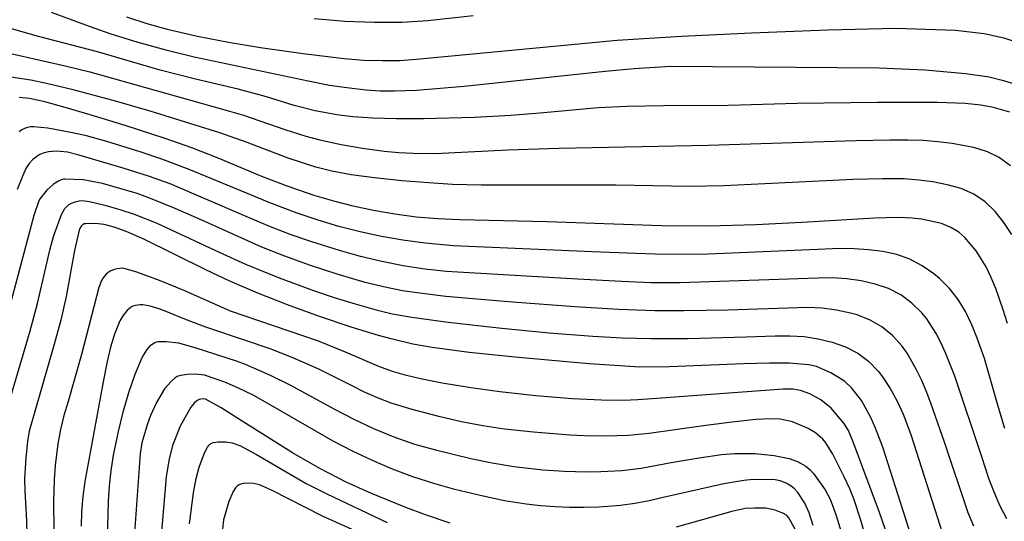
# Model space of a CAD drawing. Units: metres. Extents: x -46055 to -43747, y -124591 to -122873.
# Drawn here: x -45480 to -45413, y -123943 to -123909 of the extents above; entities that cross this region are included whole.
import ezdxf

# ---------------------------------------------------------------- set-up
doc = ezdxf.new("R2010")
doc.units = ezdxf.units.M
doc.header["$LTSCALE"] = 2.5
doc.layers.add('7101000', color=7, linetype='CONTINUOUS')
doc.layers.add('7102000', color=7, linetype='CONTINUOUS')

msp = doc.modelspace()

# ---------------------------------------------------------------- linework, layer by layer
at = {"layer": '7101000', "flags": 128}
for points, elevation in [([(-45472.826, -123908.757), (-45471.425, -123909.216), (-45470.039, -123909.602), (-45467.965, -123910.074), (-45465.832, -123910.49), (-45463.634, -123910.859), (-45460.718, -123911.276), (-45457.917, -123911.606), (-45456.578, -123911.717), (-45455.305, -123911.761), (-45454.097, -123911.739), (-45452.956, -123911.652), (-45439.2, -123910.367), (-45434.801, -123910.083), (-45429.988, -123909.846), (-45424.761, -123909.658), (-45420.111, -123909.531)], 500), ([(-45420.111, -123909.531), (-45416.013, -123909.665), (-45414.056, -123909.897), (-45412.706, -123910.206), (-45411.61, -123910.562), (-45410.708, -123910.944), (-45409.928, -123911.371), (-45409.205, -123911.874), (-45408.52, -123912.472), (-45407.834, -123913.225), (-45406.993, -123914.34), (-45405.877, -123915.965), (-45404.628, -123917.848), (-45403.424, -123919.68), (-45402.343, -123921.336), (-45401.407, -123922.769), (-45400.523, -123924.071), (-45399.614, -123925.326), (-45398.788, -123926.443), (-45398.103, -123927.372), (-45397.247, -123928.405), (-45395.815, -123929.854), (-45393.418, -123931.764)], 500), ([(-45412.45, -123929.789), (-45412.766, -123928.767), (-45413.256, -123927.39), (-45413.59, -123926.587), (-45413.924, -123925.885), (-45414.592, -123924.788), (-45415.37, -123923.877), (-45415.781, -123923.524), (-45416.338, -123923.19), (-45416.969, -123922.929), (-45418.349, -123922.635), (-45418.976, -123922.556), (-45419.952, -123922.518), (-45421.54, -123922.554), (-45426.557, -123922.848), (-45429.707, -123923.023), (-45432.912, -123923.105), (-45436.174, -123923.093), (-45443.995, -123922.804), (-45449.987, -123922.676), (-45451.492, -123922.611), (-45452.978, -123922.48), (-45454.446, -123922.283), (-45455.891, -123922.026), (-45457.284, -123921.727), (-45458.621, -123921.392), (-45459.903, -123921.02), (-45461.745, -123920.396), (-45463.56, -123919.709), (-45466.548, -123918.451), (-45468.355, -123917.743), (-45470.184, -123917.097), (-45472.909, -123916.216), (-45475.311, -123915.475), (-45477.021, -123914.965), (-45478.434, -123914.584), (-45479.487, -123914.356), (-45480.181, -123914.281)], 490), ([(-45418.73, -123945.35), (-45421, -123938.264), (-45421.492, -123936.947), (-45421.811, -123936.217), (-45422.451, -123935.056), (-45423.111, -123934.215), (-45423.632, -123933.742), (-45424.551, -123933.173), (-45425.545, -123932.737), (-45426.055, -123932.617), (-45427.406, -123932.496), (-45428.753, -123932.5), (-45430.539, -123932.551), (-45435.632, -123932.756), (-45437.64, -123932.765), (-45438.672, -123932.717), (-45441.119, -123932.54), (-45445.957, -123932.116), (-45449.335, -123931.765), (-45451.883, -123931.432), (-45453.2, -123931.201), (-45454.7, -123930.843), (-45455.548, -123930.609), (-45457.441, -123930.031), (-45459.596, -123929.308), (-45461.799, -123928.51), (-45463.833, -123927.709), (-45465.7, -123926.907), (-45467.399, -123926.102), (-45471.695, -123923.975), (-45472.85, -123923.473), (-45473.668, -123923.183), (-45474.358, -123922.999), (-45474.971, -123922.917), (-45475.632, -123922.937), (-45475.729, -123922.956), (-45475.761, -123922.968), (-45475.787, -123922.981), (-45475.812, -123922.998), (-45475.862, -123923.038), (-45475.908, -123923.089), (-45475.973, -123923.188), (-45476.061, -123923.391), (-45476.391, -123924.783), (-45476.957, -123927.938), (-45477.338, -123929.547), (-45477.815, -123931.299), (-45479.489, -123937.171), (-45479.605, -123937.882), (-45479.73, -123938.987), (-45479.821, -123940.436), (-45479.806, -123941.255), (-45479.69, -123943.278), (-45479.62, -123946.263)], 480), ([(-45450.655, -123943.465), (-45452.329, -123942.906), (-45453.675, -123942.399), (-45456.039, -123941.438), (-45457.783, -123940.648), (-45459.583, -123939.721), (-45461.441, -123938.659), (-45465.074, -123936.352), (-45466.343, -123935.562), (-45467.404, -123934.977), (-45467.533, -123934.942), (-45467.733, -123934.966), (-45467.844, -123934.996), (-45467.939, -123935.037), (-45468.019, -123935.089), (-45468.186, -123935.236), (-45468.426, -123935.52), (-45469.156, -123936.814), (-45469.668, -123938.134), (-45469.928, -123939.171), (-45470.116, -123940.29), (-45470.872, -123949.167)], 470), ([(-45426.814, -123944.214), (-45427.448, -123943.094), (-45427.58, -123942.954), (-45427.723, -123942.842), (-45427.798, -123942.797), (-45428.383, -123942.579), (-45429.008, -123942.444), (-45429.782, -123942.438), (-45430.434, -123942.47), (-45431.353, -123942.666), (-45435.166, -123943.75)], 470)]:
    msp.add_lwpolyline(points, dxfattribs=dict(at, elevation=elevation))
at = {"layer": '7102000', "flags": 128}
for points, elevation in [([(-45477.983, -123908.441), (-45475.376, -123909.398), (-45473.962, -123909.894), (-45472.056, -123910.49), (-45470.133, -123911.027), (-45468.193, -123911.51), (-45460.372, -123913.142), (-45458.906, -123913.431), (-45457.921, -123913.585), (-45456.433, -123913.756), (-45455.438, -123913.82), (-45454.443, -123913.84), (-45452.948, -123913.787), (-45449.68, -123913.508), (-45440.019, -123912.471), (-45438.028, -123912.292), (-45435.534, -123912.149), (-45421.236, -123912.263)], 498), ([(-45412.297, -123915.303), (-45413.405, -123914.968), (-45414.27, -123914.817), (-45415.343, -123914.706), (-45417.244, -123914.64), (-45421.36, -123914.626), (-45426.874, -123914.694), (-45431.6, -123914.829), (-45436.017, -123914.853), (-45438.516, -123914.896), (-45440.512, -123914.991), (-45444.494, -123915.35), (-45446.486, -123915.52), (-45448.978, -123915.655), (-45452.466, -123915.744), (-45454.333, -123915.752), (-45455.949, -123915.712), (-45457.312, -123915.622), (-45458.424, -123915.484), (-45459.892, -123915.198), (-45461.339, -123914.827), (-45463.245, -123914.233), (-45465.17, -123913.708), (-45468.092, -123913.036), (-45470.515, -123912.424), (-45474.815, -123911.156), (-45478.862, -123910.111), (-45482.802, -123908.987)], 496), ([(-45449.075, -123908.677), (-45452.167, -123909.025), (-45453.939, -123909.135), (-45455.832, -123909.15), (-45457.845, -123909.073), (-45459.978, -123908.901)], 502), ([(-45481.696, -123911.074), (-45477.035, -123912.124), (-45475.331, -123912.534), (-45466.243, -123915.093), (-45464.802, -123915.5), (-45461.968, -123916.474), (-45460.545, -123916.931), (-45459.583, -123917.189), (-45458.121, -123917.507), (-45456.647, -123917.761), (-45455.164, -123917.955), (-45454.171, -123918.05), (-45453.176, -123918.109), (-45451.681, -123918.129), (-45446.69, -123917.875), (-45443.195, -123917.751), (-45432.955, -123917.55), (-45422.84, -123917.238), (-45420.499, -123917.184), (-45419.251, -123917.185), (-45418.221, -123917.219), (-45417.229, -123917.297), (-45416.242, -123917.423), (-45415.261, -123917.597), (-45414.773, -123917.702), (-45413.844, -123917.988), (-45413.003, -123918.402), (-45412.251, -123918.944)], 494), ([(-45421.236, -123912.263), (-45418.104, -123912.392), (-45415.334, -123912.632), (-45413.71, -123912.864), (-45412.806, -123913.089), (-45412.029, -123913.329)], 498), ([(-45412.157, -123923.687), (-45412.704, -123922.867), (-45413.302, -123922.092), (-45413.987, -123921.438), (-45414.765, -123920.918), (-45415.634, -123920.532), (-45416.586, -123920.271), (-45417.557, -123920.079), (-45418.538, -123919.947), (-45419.528, -123919.873), (-45421.025, -123919.854), (-45423.022, -123919.899), (-45428.138, -123920.163), (-45431.883, -123920.332), (-45434.223, -123920.387), (-45439.282, -123920.295), (-45448.527, -123920.306), (-45450.488, -123920.249), (-45452.104, -123920.147), (-45453.966, -123919.994), (-45455.823, -123919.802), (-45457.422, -123919.582), (-45458.764, -123919.334), (-45459.848, -123919.058), (-45461.747, -123918.438), (-45464.551, -123917.38), (-45466.435, -123916.713), (-45471.208, -123915.233), (-45473.745, -123914.5), (-45476.49, -123913.766), (-45478.317, -123913.319), (-45479.388, -123913.089), (-45480.766, -123912.89)], 492), ([(-45412.631, -123936.984), (-45413.063, -123935.548), (-45414.028, -123932.187), (-45414.526, -123930.781), (-45414.906, -123929.862), (-45415.331, -123928.966), (-45415.839, -123928.135), (-45416.435, -123927.377), (-45417.12, -123926.69), (-45417.496, -123926.373), (-45418.294, -123925.817), (-45419.144, -123925.377), (-45420.044, -123925.055), (-45420.995, -123924.85), (-45421.974, -123924.729), (-45422.959, -123924.661), (-45423.949, -123924.646), (-45424.944, -123924.684), (-45432.931, -123925.033), (-45435.927, -123925.04), (-45437.925, -123924.991), (-45440.922, -123924.86), (-45450.408, -123924.445), (-45452.366, -123924.277), (-45453.88, -123924.071), (-45455.353, -123923.81), (-45456.816, -123923.494), (-45458.268, -123923.122), (-45459.704, -123922.698), (-45461.125, -123922.222), (-45462.996, -123921.519), (-45464.381, -123920.945), (-45468.531, -123919.213), (-45470.403, -123918.517), (-45471.825, -123918.044), (-45474.182, -123917.311), (-45475.573, -123916.921), (-45476.535, -123916.707), (-45478.222, -123916.4), (-45479.186, -123916.292), (-45479.404, -123916.306), (-45479.614, -123916.347), (-45479.815, -123916.417), (-45480.008, -123916.514), (-45480.188, -123916.636)], 488), ([(-45412.491, -123943.176), (-45412.944, -123942.297), (-45413.346, -123941.393), (-45413.699, -123940.465), (-45414.202, -123938.921), (-45416.052, -123933.39), (-45416.692, -123931.788), (-45417.014, -123931.095), (-45417.337, -123930.475), (-45417.985, -123929.453), (-45418.311, -123929.051), (-45419.002, -123928.378), (-45419.767, -123927.825), (-45420.608, -123927.391), (-45421.524, -123927.077), (-45422.483, -123926.86), (-45423.453, -123926.72), (-45424.435, -123926.658), (-45425.427, -123926.672), (-45434.917, -123926.996), (-45436.884, -123926.983), (-45438.913, -123926.896), (-45441.909, -123926.739), (-45450.891, -123926.217), (-45452.38, -123926.057), (-45453.86, -123925.831), (-45455.329, -123925.541), (-45456.784, -123925.191), (-45458.227, -123924.785), (-45460.133, -123924.186), (-45461.55, -123923.696), (-45462.951, -123923.162), (-45464.79, -123922.38), (-45469.839, -123920.212), (-45471.248, -123919.708), (-45473.06, -123919.141), (-45476.154, -123918.207), (-45476.866, -123918.045), (-45477.635, -123917.975), (-45478.174, -123918.02), (-45478.535, -123918.112), (-45478.759, -123918.205), (-45478.968, -123918.323), (-45479.256, -123918.546), (-45479.508, -123918.821), (-45479.722, -123919.145), (-45479.944, -123919.623), (-45480.319, -123920.588)], 486), ([(-45414.76, -123943.684), (-45415.136, -123942.768), (-45416.767, -123937.918), (-45417.376, -123936.148), (-45417.702, -123935.241), (-45418.029, -123934.408), (-45418.356, -123933.648), (-45418.683, -123932.962), (-45419.338, -123931.811), (-45419.666, -123931.345), (-45420.332, -123930.612), (-45421.063, -123930.021), (-45421.868, -123929.548), (-45422.748, -123929.195), (-45423.215, -123929.062), (-45424.175, -123928.863), (-45425.145, -123928.735), (-45426.127, -123928.677), (-45431.617, -123928.867), (-45434.615, -123928.918), (-45436.614, -123928.908), (-45439.112, -123928.823), (-45442.106, -123928.646), (-45446.374, -123928.319), (-45449.082, -123928.094), (-45450.947, -123927.92), (-45452.557, -123927.733), (-45453.913, -123927.534), (-45455.015, -123927.322), (-45456.47, -123926.968), (-45458.388, -123926.41), (-45460.282, -123925.771), (-45462.16, -123925.087), (-45463.557, -123924.542), (-45467.658, -123922.699), (-45469.487, -123921.895), (-45471.176, -123921.203), (-45472.094, -123920.866), (-45474.469, -123920.187), (-45475.803, -123919.928), (-45477.058, -123919.877), (-45477.143, -123919.886), (-45477.224, -123919.903), (-45477.31, -123919.93), (-45477.499, -123920.019), (-45477.823, -123920.235), (-45478.284, -123920.642), (-45478.662, -123921.096), (-45478.742, -123921.217), (-45478.828, -123921.382), (-45479.185, -123922.387), (-45480.834, -123928.564)], 484), ([(-45480.979, -123935.567), (-45479.434, -123930.293), (-45478.917, -123928.421), (-45478.368, -123925.953), (-45478.089, -123924.757), (-45477.839, -123923.808), (-45477.288, -123922.312), (-45477.044, -123921.901), (-45476.938, -123921.773), (-45476.8, -123921.655), (-45476.599, -123921.533), (-45476.338, -123921.432), (-45476.064, -123921.367), (-45475.876, -123921.359), (-45475.36, -123921.416), (-45474.398, -123921.639), (-45473.296, -123921.955), (-45472.301, -123922.288), (-45470.797, -123922.884), (-45466.487, -123924.887), (-45464.669, -123925.715), (-45462.355, -123926.654), (-45460.011, -123927.516), (-45458.59, -123927.997), (-45457.16, -123928.442), (-45455.719, -123928.851), (-45454.628, -123929.107), (-45453.28, -123929.352), (-45450.78, -123929.701), (-45447.117, -123930.103), (-45443.853, -123930.418), (-45440.862, -123930.645), (-45438.865, -123930.762), (-45436.868, -123930.819), (-45434.369, -123930.809), (-45430.371, -123930.694), (-45428.372, -123930.634), (-45427.374, -123930.619), (-45426.392, -123930.678), (-45425.426, -123930.822), (-45424.477, -123931.052), (-45423.555, -123931.372), (-45422.715, -123931.808), (-45421.967, -123932.365), (-45421.311, -123933.044), (-45421.017, -123933.428), (-45420.483, -123934.246), (-45420.008, -123935.101), (-45419.594, -123935.992), (-45419.078, -123937.393), (-45417.249, -123943.107), (-45416.794, -123944.536)], 482), ([(-45420.451, -123944.971), (-45421.234, -123942.73), (-45423.007, -123937.97), (-45423.355, -123937.118), (-45423.657, -123936.605), (-45424.542, -123935.576), (-45425.25, -123935.021), (-45425.996, -123934.6), (-45426.632, -123934.371), (-45427.135, -123934.283), (-45427.816, -123934.287), (-45436.804, -123934.942), (-45437.796, -123935.016), (-45438.79, -123935.055), (-45440.283, -123935.047), (-45442.277, -123934.939), (-45444.768, -123934.743), (-45447.251, -123934.473), (-45449.229, -123934.197), (-45451.198, -123933.865), (-45452.669, -123933.58), (-45453.64, -123933.352), (-45454.592, -123933.072), (-45455.527, -123932.737), (-45457.815, -123931.747), (-45459.668, -123931.003), (-45465.69, -123928.927), (-45468.826, -123927.552), (-45470.564, -123926.843), (-45472.124, -123926.254), (-45472.999, -123926.01), (-45473.151, -123925.998), (-45473.454, -123926.022), (-45473.663, -123926.075), (-45473.952, -123926.202), (-45474.092, -123926.291), (-45474.236, -123926.418), (-45474.433, -123926.65), (-45474.532, -123926.822), (-45474.722, -123927.308), (-45475.906, -123931.899), (-45476.836, -123935.126), (-45477.117, -123936.082), (-45477.35, -123937.048), (-45477.533, -123938.024), (-45477.719, -123939.506), (-45477.793, -123940.499), (-45477.837, -123941.992), (-45477.797, -123943.99)], 478), ([(-45421.425, -123947.092), (-45422.507, -123943.262), (-45422.982, -123941.801), (-45423.264, -123941.107), (-45423.653, -123940.299), (-45424.415, -123938.742), (-45424.893, -123937.967), (-45425.105, -123937.718), (-45425.606, -123937.28), (-45426.107, -123936.969), (-45427.195, -123936.52), (-45428.032, -123936.345), (-45428.665, -123936.311), (-45429.693, -123936.37), (-45431.137, -123936.524), (-45433.117, -123936.781), (-45437.007, -123937.319), (-45438.456, -123937.449), (-45439.949, -123937.511), (-45441.443, -123937.49), (-45442.44, -123937.432), (-45444.931, -123937.236), (-45446.919, -123937.025), (-45448.399, -123936.801), (-45449.869, -123936.515), (-45451.328, -123936.179), (-45453.259, -123935.674), (-45454.687, -123935.236), (-45455.616, -123934.886), (-45456.526, -123934.486), (-45457.416, -123934.038), (-45459.646, -123932.916), (-45461.48, -123932.104), (-45462.992, -123931.518), (-45464.666, -123930.941), (-45467.386, -123930.041), (-45468.605, -123929.573), (-45470.51, -123928.791), (-45471.203, -123928.582), (-45471.712, -123928.498), (-45471.902, -123928.499), (-45472.207, -123928.545), (-45472.389, -123928.6), (-45472.493, -123928.648), (-45472.6, -123928.721), (-45472.777, -123928.881), (-45473.033, -123929.189), (-45473.279, -123929.605), (-45473.643, -123930.504), (-45473.921, -123931.408), (-45474.159, -123932.386), (-45474.436, -123933.773), (-45475.692, -123940.603), (-45475.829, -123941.645), (-45475.913, -123942.669), (-45475.943, -123943.677)], 476), ([(-45474.16, -123945.461), (-45474.062, -123941.962), (-45474.001, -123940.936), (-45473.886, -123939.883), (-45473.717, -123938.804), (-45473.386, -123937.191), (-45473.036, -123935.758), (-45472.673, -123934.518), (-45472.241, -123933.244), (-45471.753, -123932.108), (-45471.417, -123931.564), (-45471.156, -123931.264), (-45471.004, -123931.141), (-45470.896, -123931.081), (-45470.78, -123931.039), (-45470.657, -123931.014), (-45470.109, -123931.019), (-45469.271, -123931.117), (-45468.083, -123931.44), (-45465.308, -123932.352), (-45464.7, -123932.568), (-45462.99, -123933.328), (-45461.642, -123933.979), (-45458.577, -123935.659), (-45457.249, -123936.35), (-45455.894, -123936.989), (-45454.512, -123937.559), (-45453.099, -123938.045), (-45451.656, -123938.449), (-45449.228, -123939.028), (-45447.76, -123939.328), (-45446.284, -123939.574), (-45444.301, -123939.81), (-45442.807, -123939.913), (-45441.311, -123939.949), (-45440.313, -123939.934), (-45438.876, -123939.853), (-45437.561, -123939.695), (-45435.497, -123939.303), (-45433.574, -123938.981), (-45432.042, -123938.768), (-45431.159, -123938.688), (-45429.764, -123938.688), (-45428.451, -123938.827), (-45427.425, -123939.042), (-45426.852, -123939.252), (-45426.282, -123939.571), (-45425.983, -123939.803), (-45425.739, -123940.06), (-45424.943, -123941.188), (-45424.6, -123941.835), (-45424.209, -123942.88), (-45423.664, -123944.663)], 474), ([(-45425.767, -123943.619), (-45426.051, -123942.751), (-45426.346, -123942.089), (-45426.822, -123941.368), (-45427.062, -123941.097), (-45427.284, -123940.923), (-45427.628, -123940.729), (-45428.033, -123940.575), (-45428.372, -123940.509), (-45429.888, -123940.486), (-45430.526, -123940.537), (-45431.884, -123940.763), (-45436.04, -123941.706), (-45437.011, -123941.932), (-45437.99, -123942.113), (-45438.977, -123942.25), (-45440.468, -123942.371), (-45441.465, -123942.404), (-45442.462, -123942.399), (-45443.458, -123942.358), (-45444.454, -123942.281), (-45445.446, -123942.169), (-45446.923, -123941.937), (-45448.389, -123941.63), (-45450.329, -123941.151), (-45451.772, -123940.747), (-45453.198, -123940.291), (-45454.6, -123939.769), (-45455.978, -123939.18), (-45457.333, -123938.54), (-45458.663, -123937.852), (-45462.983, -123935.358), (-45464.156, -123934.701), (-45465.198, -123934.186), (-45466.095, -123933.805), (-45467.488, -123933.328), (-45468.079, -123933.249), (-45468.672, -123933.268), (-45469.135, -123933.343), (-45469.296, -123933.395), (-45469.36, -123933.425), (-45469.483, -123933.503), (-45469.776, -123933.757), (-45470.216, -123934.265), (-45470.782, -123935.193), (-45471.185, -123936.099), (-45471.395, -123936.659), (-45471.775, -123937.965), (-45471.901, -123938.691), (-45472.356, -123945.103)], 472), ([(-45468.521, -123943.508), (-45468.243, -123941.386), (-45468.056, -123940.402), (-45467.851, -123939.623), (-45467.494, -123938.643), (-45467.28, -123938.259), (-45467.172, -123938.119), (-45467.131, -123938.08), (-45467.087, -123938.046), (-45467.04, -123938.015), (-45466.989, -123937.988), (-45466.878, -123937.945), (-45466.54, -123937.89), (-45466.022, -123937.887), (-45465.585, -123937.967), (-45465.054, -123938.143), (-45463.91, -123938.767), (-45460.52, -123940.747), (-45459.096, -123941.448), (-45454.958, -123943.433)], 468), ([(-45456.093, -123944.483), (-45459.346, -123943.005), (-45462.884, -123941.213), (-45463.721, -123940.85), (-45464.131, -123940.75), (-45464.392, -123940.727), (-45464.823, -123940.757), (-45465.002, -123940.796), (-45465.057, -123940.817), (-45465.163, -123940.874), (-45465.262, -123940.951), (-45465.355, -123941.048), (-45465.524, -123941.293), (-45465.823, -123941.974), (-45466.191, -123943.234), (-45466.377, -123945.15)], 466)]:
    msp.add_lwpolyline(points, dxfattribs=dict(at, elevation=elevation))

doc.saveas('drawing.dxf')
